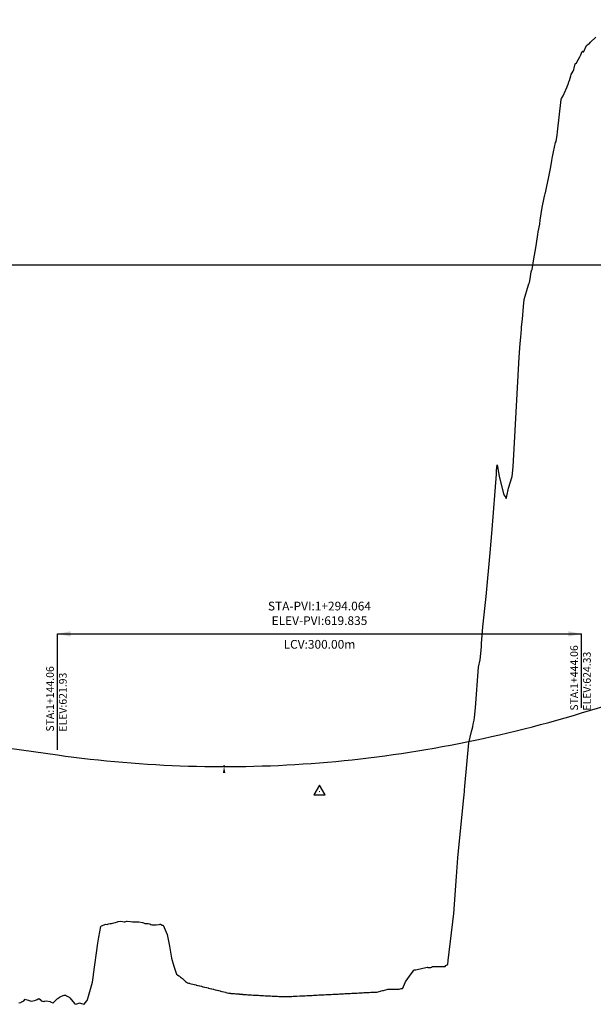
# Model space of a CAD drawing. Units: metres. Extents: x 304694 to 501401, y 8661201 to 8715360.
# Drawn here: x 383010 to 383339, y 8662520 to 8663084 of the extents above; entities that cross this region are included whole.
import ezdxf

# ---------------------------------------------------------------- set-up
doc = ezdxf.new("R2010")
doc.units = ezdxf.units.M
doc.header["$LTSCALE"] = 15
for name, color, linetype in [('04_ALI', 7, 'Continuous'), ('05_PERF', 7, 'Continuous'), ('05_PERF_TXT', 7, 'Continuous'), ('05_VIEW', 7, 'Continuous')]:
    doc.layers.add(name, color=color, linetype=linetype)
doc.styles.add('DATOS-02', font='romand.shx')

# ---------------------------------------------------------------- blocks, each defined once
blk = doc.blocks.new('AeccTickTriangle')
at = {"color": 0, "linetype": 'ByBlock', "lineweight": -2}
blk.add_lwpolyline([(0, 0.67), (-0.58, -0.33), (0.58, -0.33)], close=True, dxfattribs=at)
at = {"color": 0, "linetype": 'ByBlock', "lineweight": -2, "const_width": 0.0625}
blk.add_lwpolyline([(-0.03, 0, 1), (0.03, 0, 1)], format="xyb", close=True, dxfattribs=at)
blk = doc.blocks.new('CV_BAJO')
at = {"color": 0}
blk.add_solid([(0, 0), (-1, 1.73), (1, 1.73)], dxfattribs=at)
blk = doc.blocks.new('FLECHA-D')
at = {"color": 0}
blk.add_solid([(-10, -2), (0, 0), (-10, 2)], dxfattribs=at)

msp = doc.modelspace()

# ---------------------------------------------------------------- linework, layer by layer
at = {"layer": '05_PERF', "color": 170, "linetype": 'Continuous', "lineweight": -3, "ltscale": 2}
for p, q in [((383331.78, 8662686.82), (387266.33, 8663867.18)), ((383322.41, 8662684.07), (383327.1, 8662685.43)), ((383327.1, 8662685.43), (383331.78, 8662686.82)), ((383303.66, 8662678.96), (383308.35, 8662680.19)), ((383308.35, 8662680.19), (383313.03, 8662681.45)), ((383313.03, 8662681.45), (383317.72, 8662682.74)), ((383317.72, 8662682.74), (383322.41, 8662684.07)), ((383280.22, 8662673.3), (383284.91, 8662674.37)), ((383284.91, 8662674.37), (383289.6, 8662675.47)), ((383289.6, 8662675.47), (383294.28, 8662676.6)), ((383294.28, 8662676.6), (383298.97, 8662677.76)), ((383298.97, 8662677.76), (383303.66, 8662678.96)), ((382993.08, 8662668.22), (383031.78, 8662662.8)), ((383252.1, 8662667.57), (383256.78, 8662668.44)), ((383256.78, 8662668.44), (383261.47, 8662669.35)), ((383261.47, 8662669.35), (383266.16, 8662670.29)), ((383266.16, 8662670.29), (383270.85, 8662671.26)), ((383270.85, 8662671.26), (383275.53, 8662672.26)), ((383275.53, 8662672.26), (383280.22, 8662673.3)), ((383031.78, 8662662.8), (383036.47, 8662662.16)), ((383214.6, 8662661.73), (383219.28, 8662662.35)), ((383219.28, 8662662.35), (383223.97, 8662663)), ((383223.97, 8662663), (383228.66, 8662663.68)), ((383228.66, 8662663.68), (383233.35, 8662664.39)), ((383233.35, 8662664.39), (383238.03, 8662665.14)), ((383238.03, 8662665.14), (383242.72, 8662665.91)), ((383242.72, 8662665.91), (383247.41, 8662666.72)), ((383247.41, 8662666.72), (383252.1, 8662667.57)), ((383036.47, 8662662.16), (383041.16, 8662661.55)), ((383041.16, 8662661.55), (383045.85, 8662660.98)), ((383045.85, 8662660.98), (383050.53, 8662660.44)), ((383050.53, 8662660.44), (383055.22, 8662659.93)), ((383055.22, 8662659.93), (383059.91, 8662659.45)), ((383059.91, 8662659.45), (383064.6, 8662659)), ((383064.6, 8662659), (383069.28, 8662658.59)), ((383069.28, 8662658.59), (383073.97, 8662658.2)), ((383073.97, 8662658.2), (383078.66, 8662657.86)), ((383078.66, 8662657.86), (383083.35, 8662657.54)), ((383083.35, 8662657.54), (383088.03, 8662657.25)), ((383088.03, 8662657.25), (383092.72, 8662657)), ((383092.72, 8662657), (383097.41, 8662656.78)), ((383097.41, 8662656.78), (383102.1, 8662656.59)), ((383153.66, 8662656.64), (383158.35, 8662656.84)), ((383158.35, 8662656.84), (383163.03, 8662657.07)), ((383163.03, 8662657.07), (383167.72, 8662657.33)), ((383167.72, 8662657.33), (383172.41, 8662657.63)), ((383172.41, 8662657.63), (383177.1, 8662657.95)), ((383177.1, 8662657.95), (383181.78, 8662658.31)), ((383181.78, 8662658.31), (383186.47, 8662658.71)), ((383186.47, 8662658.71), (383191.16, 8662659.13)), ((383191.16, 8662659.13), (383195.85, 8662659.58)), ((383195.85, 8662659.58), (383200.53, 8662660.07)), ((383200.53, 8662660.07), (383205.22, 8662660.59)), ((383205.22, 8662660.59), (383209.91, 8662661.15)), ((383209.91, 8662661.15), (383214.6, 8662661.73)), ((383102.1, 8662656.59), (383106.78, 8662656.43)), ((383106.78, 8662656.43), (383111.47, 8662656.31)), ((383111.47, 8662656.31), (383116.16, 8662656.22)), ((383116.16, 8662656.22), (383120.85, 8662656.16)), ((383120.85, 8662656.16), (383125.53, 8662656.13)), ((383125.53, 8662656.13), (383130.22, 8662656.14)), ((383130.22, 8662656.14), (383134.91, 8662656.17)), ((383134.91, 8662656.17), (383139.6, 8662656.24)), ((383139.6, 8662656.24), (383144.28, 8662656.34)), ((383144.28, 8662656.34), (383148.97, 8662656.48)), ((383148.97, 8662656.48), (383153.66, 8662656.64))]:
    msp.add_line(p, q, dxfattribs=at)
at = {"layer": '05_PERF', "color": 16, "linetype": 'Continuous', "lineweight": -3, "ltscale": 2}
for p, q in [((383332.94, 8663065.13), (383334.54, 8663069.02)), ((383334.54, 8663069.02), (383335.66, 8663069.7)), ((383335.66, 8663069.7), (383336, 8663070.05)), ((383336, 8663070.05), (383336.22, 8663069.99)), ((383336.22, 8663069.99), (383336.96, 8663070.88)), ((383336.96, 8663070.88), (383339.88, 8663073.84)), ((383330.73, 8663062.45), (383331.38, 8663063.64)), ((383331.38, 8663063.64), (383332.17, 8663065.52)), ((383332.17, 8663065.52), (383332.31, 8663065.85)), ((383332.31, 8663065.85), (383332.94, 8663065.13)), ((383327.62, 8663056.11), (383328.23, 8663058.52)), ((383328.23, 8663058.52), (383328.85, 8663059.07)), ((383328.85, 8663059.07), (383329.81, 8663060.72)), ((383329.81, 8663060.72), (383330.73, 8663062.45)), ((383324.83, 8663048.99), (383325.66, 8663051.72)), ((383325.66, 8663051.72), (383325.91, 8663052.35)), ((383325.91, 8663052.35), (383327.03, 8663054.27)), ((383327.03, 8663054.27), (383327.37, 8663055.35)), ((383327.37, 8663055.35), (383327.62, 8663056.11)), ((383323.28, 8663044.92), (383324.07, 8663046.82)), ((383324.07, 8663046.82), (383324.78, 8663048.88)), ((383324.78, 8663048.88), (383324.83, 8663048.99)), ((383320.29, 8663038.73), (383321.22, 8663040.19)), ((383321.22, 8663040.19), (383322.58, 8663043.2)), ((383322.58, 8663043.2), (383322.74, 8663043.54)), ((383322.74, 8663043.54), (383323.28, 8663044.92)), ((383318.02, 8663019.53), (383320.13, 8663038.15)), ((383320.13, 8663038.15), (383320.29, 8663038.73)), ((383317.33, 8663014.01), (383317.78, 8663017.64)), ((383317.78, 8663017.64), (383318.02, 8663019.53)), ((383315.7, 8663008.07), (383316.93, 8663013.51)), ((383316.93, 8663013.51), (383317.33, 8663014.01)), ((383315.12, 8663005.18), (383315.7, 8663008.07)), ((383313.97, 8662998.54), (383314.71, 8663003.05)), ((383314.71, 8663003.05), (383314.94, 8663004.48)), ((383314.94, 8663004.48), (383315.12, 8663005.18)), ((383312.98, 8662993.81), (383313.97, 8662998.54)), ((383311.71, 8662987.58), (383312.98, 8662993.81)), ((383310.84, 8662983.45), (383310.96, 8662984.23)), ((383310.96, 8662984.23), (383311.09, 8662984.69)), ((383311.09, 8662984.69), (383311.71, 8662987.58)), ((383309.34, 8662976.29), (383310.45, 8662981.77)), ((383310.45, 8662981.77), (383310.84, 8662983.45)), ((383308.19, 8662969.03), (383309.34, 8662976.29)), ((383307.82, 8662966.67), (383308.19, 8662969.03)), ((383306.84, 8662960.84), (383306.98, 8662962.23)), ((383306.98, 8662962.23), (383307.82, 8662966.67)), ((383305.7, 8662953.11), (383306.58, 8662959.43)), ((383306.58, 8662959.43), (383306.84, 8662960.84)), ((383304.55, 8662946.77), (383305.7, 8662953.11)), ((383303.47, 8662940.82), (383304.55, 8662946.77)), ((383302.41, 8662935.38), (383303.02, 8662939.39)), ((383303.02, 8662939.39), (383303.39, 8662940.57)), ((383303.39, 8662940.57), (383303.47, 8662940.82)), ((383301.68, 8662932.62), (383301.95, 8662933.3)), ((383301.95, 8662933.3), (383302.41, 8662935.38)), ((383298.89, 8662923.66), (383301.5, 8662932)), ((383301.5, 8662932), (383301.68, 8662932.62)), ((383298.6, 8662919.61), (383298.89, 8662923.66)), ((383298.08, 8662912.4), (383298.6, 8662919.61)), ((383297.46, 8662907.98), (383298.08, 8662912.4)), ((383297.03, 8662902.07), (383297.34, 8662906.57)), ((383297.34, 8662906.57), (383297.46, 8662907.98)), ((383296.66, 8662898.45), (383297.03, 8662902.07)), ((383296.15, 8662890.57), (383296.66, 8662898.45)), ((383293.8, 8662848.55), (383296.15, 8662890.57)), ((383292.65, 8662827.67), (383293.8, 8662848.55)), ((383283.2, 8662825.59), (383283.49, 8662828.88)), ((383283.49, 8662828.88), (383284.21, 8662824.54)), ((383292.11, 8662822.22), (383292.65, 8662827.67)), ((383280.57, 8662791.89), (383283.02, 8662823.58)), ((383283.02, 8662823.58), (383283.2, 8662825.59)), ((383284.21, 8662824.54), (383284.56, 8662822.37)), ((383284.56, 8662822.37), (383284.57, 8662822.39)), ((383284.57, 8662822.39), (383284.57, 8662822.39)), ((383284.57, 8662822.39), (383285.28, 8662819.87)), ((383290, 8662815.6), (383292.11, 8662822.22)), ((383285.28, 8662819.87), (383287.32, 8662811.66)), ((383289, 8662811), (383290, 8662815.6)), ((383287.32, 8662811.66), (383288.45, 8662810.27)), ((383288.45, 8662810.27), (383288.64, 8662809.63)), ((383288.64, 8662809.63), (383288.73, 8662809.72)), ((383288.73, 8662809.72), (383289, 8662811)), ((383279.41, 8662778.61), (383280.57, 8662791.89)), ((383277.22, 8662753.52), (383279.41, 8662778.61)), ((383275.29, 8662736.14), (383277.22, 8662753.52)), ((383274.62, 8662726.52), (383275.29, 8662736.14)), ((383273.82, 8662717.34), (383274.48, 8662724.63)), ((383274.48, 8662724.63), (383274.62, 8662726.52)), ((383271.12, 8662689.74), (383272.74, 8662713.11)), ((383272.74, 8662713.11), (383273.82, 8662717.34)), ((383270.53, 8662684.21), (383271.12, 8662689.74)), ((383269.47, 8662678.97), (383269.82, 8662680.51)), ((383269.82, 8662680.51), (383270.34, 8662682.72)), ((383270.34, 8662682.72), (383270.53, 8662684.21)), ((383267.28, 8662669.72), (383268.72, 8662676.19)), ((383268.72, 8662676.19), (383269.47, 8662678.97)), ((383265.02, 8662644.83), (383267.28, 8662669.72)), ((383264.26, 8662636.44), (383264.6, 8662639.91)), ((383264.6, 8662639.91), (383264.76, 8662641.92)), ((383264.76, 8662641.92), (383264.83, 8662642.71)), ((383264.83, 8662642.71), (383265.02, 8662644.83)), ((383261.01, 8662603.82), (383264.26, 8662636.44)), ((383260.23, 8662593.13), (383261.01, 8662603.82)), ((383258.71, 8662571.97), (383260.23, 8662593.13)), ((383062.8, 8662566.32), (383064.13, 8662566.72)), ((383064.13, 8662566.72), (383065.11, 8662566.92)), ((383065.11, 8662566.92), (383066.12, 8662567.23)), ((383066.12, 8662567.23), (383066.54, 8662567.49)), ((383066.54, 8662567.49), (383068.06, 8662567.6)), ((383068.06, 8662567.6), (383070.04, 8662567.32)), ((383070.04, 8662567.32), (383070.36, 8662567.23)), ((383070.36, 8662567.23), (383071.48, 8662567.65)), ((383071.48, 8662567.65), (383071.57, 8662567.67)), ((383071.57, 8662567.67), (383071.63, 8662567.67)), ((383071.63, 8662567.67), (383073.65, 8662567.46)), ((383073.65, 8662567.46), (383074.79, 8662567.18)), ((383074.79, 8662567.18), (383075.43, 8662567.22)), ((383075.43, 8662567.22), (383075.65, 8662567.29)), ((383075.65, 8662567.29), (383076.21, 8662567.31)), ((383076.21, 8662567.31), (383077.45, 8662567.25)), ((383077.45, 8662567.25), (383077.68, 8662567.23)), ((383077.68, 8662567.23), (383078.02, 8662567.16)), ((383078.02, 8662567.16), (383078.37, 8662567.15)), ((383078.37, 8662567.15), (383080.54, 8662566.77)), ((383080.54, 8662566.77), (383081.05, 8662566.63)), ((383081.05, 8662566.63), (383081.75, 8662566.23)), ((383255.43, 8662545.04), (383258.71, 8662571.97)), ((383055.5, 8662558.38), (383056.64, 8662564.57)), ((383056.64, 8662564.57), (383057.06, 8662565)), ((383057.06, 8662565), (383058.45, 8662565.56)), ((383058.45, 8662565.56), (383059.39, 8662565.87)), ((383059.39, 8662565.87), (383060.34, 8662565.77)), ((383060.34, 8662565.77), (383061.07, 8662566.07)), ((383061.07, 8662566.07), (383061.9, 8662566.31)), ((383061.9, 8662566.31), (383062.8, 8662566.32)), ((383081.75, 8662566.23), (383082.17, 8662566.34)), ((383082.17, 8662566.34), (383083.67, 8662566.22)), ((383083.67, 8662566.22), (383084.65, 8662566.14)), ((383084.65, 8662566.14), (383085.31, 8662565.68)), ((383085.31, 8662565.68), (383085.84, 8662565.48)), ((383085.84, 8662565.48), (383086.06, 8662565.49)), ((383086.06, 8662565.49), (383088.4, 8662565.44)), ((383088.4, 8662565.44), (383090.01, 8662565.79)), ((383090.01, 8662565.79), (383090.6, 8662565.88)), ((383090.6, 8662565.88), (383090.85, 8662565.84)), ((383090.85, 8662565.84), (383091.75, 8662565.41)), ((383091.75, 8662565.41), (383092.39, 8662565.29)), ((383092.39, 8662565.29), (383094.64, 8662560.06)), ((383054.88, 8662555), (383055.5, 8662558.38)), ((383094.64, 8662560.06), (383095.87, 8662553.21)), ((383052.43, 8662537.15), (383054.88, 8662555)), ((383095.87, 8662553.21), (383097.16, 8662546.45)), ((383097.16, 8662546.45), (383098.35, 8662541.88)), ((383255.17, 8662542.85), (383255.43, 8662545.04)), ((383098.35, 8662541.88), (383098.99, 8662540.05)), ((383098.99, 8662540.05), (383099.94, 8662537.31)), ((383234.35, 8662537.41), (383235.51, 8662539.23)), ((383235.51, 8662539.23), (383235.69, 8662539.59)), ((383235.69, 8662539.59), (383236.25, 8662539.7)), ((383236.25, 8662539.7), (383236.9, 8662539.83)), ((383236.9, 8662539.83), (383241.04, 8662540.69)), ((383241.04, 8662540.69), (383243.58, 8662541.22)), ((383243.58, 8662541.22), (383243.83, 8662541.03)), ((383243.83, 8662541.03), (383245.5, 8662541.04)), ((383245.5, 8662541.04), (383245.84, 8662541.26)), ((383245.84, 8662541.26), (383246.48, 8662541.68)), ((383246.48, 8662541.68), (383246.58, 8662541.71)), ((383246.58, 8662541.71), (383246.61, 8662541.73)), ((383246.61, 8662541.73), (383246.95, 8662541.7)), ((383246.95, 8662541.7), (383250.64, 8662541.72)), ((383250.64, 8662541.72), (383253.74, 8662541.75)), ((383253.74, 8662541.75), (383254.12, 8662542.26)), ((383254.12, 8662542.26), (383255.17, 8662542.85)), ((383049.13, 8662523.36), (383051.81, 8662532.73)), ((383051.81, 8662532.73), (383052.37, 8662536.76)), ((383052.37, 8662536.76), (383052.4, 8662536.92)), ((383052.4, 8662536.92), (383052.43, 8662537.15)), ((383099.94, 8662537.31), (383100.49, 8662536.91)), ((383100.49, 8662536.91), (383101.33, 8662536.33)), ((383101.33, 8662536.33), (383101.61, 8662536.15)), ((383101.61, 8662536.15), (383102.24, 8662535.59)), ((383102.24, 8662535.59), (383103.32, 8662534.75)), ((383103.32, 8662534.75), (383104.49, 8662533.65)), ((383104.49, 8662533.65), (383105, 8662533.27)), ((383105, 8662533.27), (383105.19, 8662533.08)), ((383105.19, 8662533.08), (383106.28, 8662532.32)), ((383229.26, 8662528.93), (383230.94, 8662532.79)), ((383230.94, 8662532.79), (383231.45, 8662533.48)), ((383231.45, 8662533.48), (383234.35, 8662537.41)), ((383106.28, 8662532.32), (383106.32, 8662532.28)), ((383106.32, 8662532.28), (383106.81, 8662532.15)), ((383106.81, 8662532.15), (383107.3, 8662532.03)), ((383107.3, 8662532.03), (383107.63, 8662531.94)), ((383107.63, 8662531.94), (383108.29, 8662531.77)), ((383108.29, 8662531.77), (383109.29, 8662531.54)), ((383109.29, 8662531.54), (383110.12, 8662531.33)), ((383110.12, 8662531.33), (383110.28, 8662531.3)), ((383110.28, 8662531.3), (383111.11, 8662531.08)), ((383111.11, 8662531.08), (383111.27, 8662531.05)), ((383111.27, 8662531.05), (383112.1, 8662530.84)), ((383112.1, 8662530.84), (383112.26, 8662530.8)), ((383112.26, 8662530.8), (383113.09, 8662530.59)), ((383113.09, 8662530.59), (383113.25, 8662530.55)), ((383113.25, 8662530.55), (383114.08, 8662530.35)), ((383114.08, 8662530.35), (383114.24, 8662530.31)), ((383114.24, 8662530.31), (383115.07, 8662530.1)), ((383115.07, 8662530.1), (383115.24, 8662530.06)), ((383115.24, 8662530.06), (383116.06, 8662529.85)), ((383116.06, 8662529.85), (383116.23, 8662529.82)), ((383116.23, 8662529.82), (383117.05, 8662529.6)), ((383117.05, 8662529.6), (383117.22, 8662529.57)), ((383117.22, 8662529.57), (383118.04, 8662529.36)), ((383118.04, 8662529.36), (383118.2, 8662529.33)), ((383118.2, 8662529.33), (383119.03, 8662529.11)), ((383119.03, 8662529.11), (383119.2, 8662529.08)), ((383119.2, 8662529.08), (383120.02, 8662528.87)), ((383120.02, 8662528.87), (383120.18, 8662528.84)), ((383120.18, 8662528.84), (383121.01, 8662528.62)), ((383121.01, 8662528.62), (383121.17, 8662528.59)), ((383121.17, 8662528.59), (383122, 8662528.38)), ((383122, 8662528.38), (383122.16, 8662528.34)), ((383122.16, 8662528.34), (383122.99, 8662528.12)), ((383122.99, 8662528.12), (383123.15, 8662528.09)), ((383123.15, 8662528.09), (383123.98, 8662527.88)), ((383123.98, 8662527.88), (383124.14, 8662527.85)), ((383124.14, 8662527.85), (383124.97, 8662527.63)), ((383124.97, 8662527.63), (383125.13, 8662527.6)), ((383125.13, 8662527.6), (383125.96, 8662527.39)), ((383125.96, 8662527.39), (383126.12, 8662527.36)), ((383126.12, 8662527.36), (383126.95, 8662527.14)), ((383126.95, 8662527.14), (383127.11, 8662527.11)), ((383127.11, 8662527.11), (383127.94, 8662526.89)), ((383212.29, 8662526.98), (383213.17, 8662527.03)), ((383213.17, 8662527.03), (383213.26, 8662527.04)), ((383213.26, 8662527.04), (383213.86, 8662526.99)), ((383213.86, 8662526.99), (383213.97, 8662527.02)), ((383213.97, 8662527.02), (383214.55, 8662526.97)), ((383214.55, 8662526.97), (383216.73, 8662527.56)), ((383216.73, 8662527.56), (383217.06, 8662527.65)), ((383217.06, 8662527.65), (383217.81, 8662527.83)), ((383217.81, 8662527.83), (383218.45, 8662527.93)), ((383218.45, 8662527.93), (383220.91, 8662528.6)), ((383220.91, 8662528.6), (383221.2, 8662528.67)), ((383221.2, 8662528.67), (383221.35, 8662528.68)), ((383221.35, 8662528.68), (383221.86, 8662528.67)), ((383221.86, 8662528.67), (383226.66, 8662528.65)), ((383226.66, 8662528.65), (383227.44, 8662528.65)), ((383227.44, 8662528.65), (383228.51, 8662529.03)), ((383228.51, 8662529.03), (383229.17, 8662528.98)), ((383229.17, 8662528.98), (383229.26, 8662528.93)), ((383010.77, 8662521.1), (383011.22, 8662521.43)), ((383011.22, 8662521.43), (383011.32, 8662521.48)), ((383011.32, 8662521.48), (383011.37, 8662521.5)), ((383011.37, 8662521.5), (383012.5, 8662521.94)), ((383012.5, 8662521.94), (383013.27, 8662522.87)), ((383013.27, 8662522.87), (383013.76, 8662522.8)), ((383013.76, 8662522.8), (383015.18, 8662522.34)), ((383015.18, 8662522.34), (383015.34, 8662522.22)), ((383015.34, 8662522.22), (383015.64, 8662522.15)), ((383015.64, 8662522.15), (383016.71, 8662521.73)), ((383016.71, 8662521.73), (383018.71, 8662522.15)), ((383018.71, 8662522.15), (383018.83, 8662522.19)), ((383018.83, 8662522.19), (383018.88, 8662522.16)), ((383018.88, 8662522.16), (383020.22, 8662522.8)), ((383020.22, 8662522.8), (383020.78, 8662523.1)), ((383020.78, 8662523.1), (383021.22, 8662523.25)), ((383021.22, 8662523.25), (383021.88, 8662522.73)), ((383021.88, 8662522.73), (383022.57, 8662522.05)), ((383022.57, 8662522.05), (383023.17, 8662521.72)), ((383023.17, 8662521.72), (383023.79, 8662521.67)), ((383023.79, 8662521.67), (383024.16, 8662521.74)), ((383024.16, 8662521.74), (383024.58, 8662521.8)), ((383024.58, 8662521.8), (383025.55, 8662522.08)), ((383025.55, 8662522.08), (383027.6, 8662521.62)), ((383027.6, 8662521.62), (383027.88, 8662521.45)), ((383027.88, 8662521.45), (383028.24, 8662521.28)), ((383029.33, 8662520.93), (383030.4, 8662521.92)), ((383030.4, 8662521.92), (383031.64, 8662523.17)), ((383031.64, 8662523.17), (383031.94, 8662523.29)), ((383031.94, 8662523.29), (383032.91, 8662524.08)), ((383032.91, 8662524.08), (383033.31, 8662524.26)), ((383033.31, 8662524.26), (383033.69, 8662524.53)), ((383033.69, 8662524.53), (383035.07, 8662525.05)), ((383035.07, 8662525.05), (383035.61, 8662525.27)), ((383035.61, 8662525.27), (383036.43, 8662525.15)), ((383036.43, 8662525.15), (383036.92, 8662524.91)), ((383036.92, 8662524.91), (383038.12, 8662524.26)), ((383038.12, 8662524.26), (383038.43, 8662524.08)), ((383038.43, 8662524.08), (383038.74, 8662523.94)), ((383038.74, 8662523.94), (383038.88, 8662523.68)), ((383038.88, 8662523.68), (383041.54, 8662520.44)), ((383047.1, 8662520.01), (383048.65, 8662521.92)), ((383048.65, 8662521.92), (383048.78, 8662522.11)), ((383048.78, 8662522.11), (383049.13, 8662523.36)), ((383127.94, 8662526.89), (383128.1, 8662526.86)), ((383128.1, 8662526.86), (383128.94, 8662526.64)), ((383128.94, 8662526.64), (383129.09, 8662526.61)), ((383129.09, 8662526.61), (383129.93, 8662526.4)), ((383129.93, 8662526.4), (383130.08, 8662526.37)), ((383130.08, 8662526.37), (383130.92, 8662526.32)), ((383130.92, 8662526.32), (383131.07, 8662526.29)), ((383131.07, 8662526.29), (383131.91, 8662526.23)), ((383131.91, 8662526.23), (383132.06, 8662526.2)), ((383132.06, 8662526.2), (383132.9, 8662526.15)), ((383132.9, 8662526.15), (383133.05, 8662526.12)), ((383133.05, 8662526.12), (383133.88, 8662526.08)), ((383133.88, 8662526.08), (383134.04, 8662526.05)), ((383134.04, 8662526.05), (383134.88, 8662526)), ((383134.88, 8662526), (383135.03, 8662525.97)), ((383135.03, 8662525.97), (383135.87, 8662525.92)), ((383135.87, 8662525.92), (383136.02, 8662525.88)), ((383136.02, 8662525.88), (383136.85, 8662525.83)), ((383136.85, 8662525.83), (383137.01, 8662525.8)), ((383137.01, 8662525.8), (383137.84, 8662525.75)), ((383137.84, 8662525.75), (383138, 8662525.72)), ((383138, 8662525.72), (383138.83, 8662525.67)), ((383138.83, 8662525.67), (383138.99, 8662525.64)), ((383138.99, 8662525.64), (383139.82, 8662525.6)), ((383139.82, 8662525.6), (383139.98, 8662525.57)), ((383139.98, 8662525.57), (383140.81, 8662525.52)), ((383140.81, 8662525.52), (383140.97, 8662525.49)), ((383140.97, 8662525.49), (383141.8, 8662525.44)), ((383141.8, 8662525.44), (383141.95, 8662525.43)), ((383141.95, 8662525.43), (383142.79, 8662525.38)), ((383142.79, 8662525.38), (383142.94, 8662525.38)), ((383142.94, 8662525.38), (383143.78, 8662525.33)), ((383143.78, 8662525.33), (383143.92, 8662525.32)), ((383143.92, 8662525.32), (383144.76, 8662525.27)), ((383144.76, 8662525.27), (383144.9, 8662525.27)), ((383144.9, 8662525.27), (383145.74, 8662525.23)), ((383145.74, 8662525.23), (383145.89, 8662525.22)), ((383145.89, 8662525.22), (383146.73, 8662525.17)), ((383146.73, 8662525.17), (383146.87, 8662525.17)), ((383146.87, 8662525.17), (383147.72, 8662525.12)), ((383147.72, 8662525.12), (383147.86, 8662525.11)), ((383147.86, 8662525.11), (383148.7, 8662525.06)), ((383148.7, 8662525.06), (383148.84, 8662525.06)), ((383148.84, 8662525.06), (383149.69, 8662525.01)), ((383149.69, 8662525.01), (383149.83, 8662525)), ((383149.83, 8662525), (383150.67, 8662524.95)), ((383150.67, 8662524.95), (383150.81, 8662524.95)), ((383150.81, 8662524.95), (383151.66, 8662524.91)), ((383151.66, 8662524.91), (383151.8, 8662524.9)), ((383151.8, 8662524.9), (383152.64, 8662524.85)), ((383152.64, 8662524.85), (383152.78, 8662524.85)), ((383152.78, 8662524.85), (383153.63, 8662524.8)), ((383153.63, 8662524.8), (383153.77, 8662524.79)), ((383153.77, 8662524.79), (383154.61, 8662524.74)), ((383154.61, 8662524.74), (383154.75, 8662524.74)), ((383154.75, 8662524.74), (383155.6, 8662524.69)), ((383155.6, 8662524.69), (383155.74, 8662524.68)), ((383155.74, 8662524.68), (383156.59, 8662524.63)), ((383156.59, 8662524.63), (383156.72, 8662524.63)), ((383156.72, 8662524.63), (383157.57, 8662524.58)), ((383157.57, 8662524.58), (383157.71, 8662524.58)), ((383157.71, 8662524.58), (383158.56, 8662524.53)), ((383158.56, 8662524.53), (383158.69, 8662524.53)), ((383158.69, 8662524.53), (383160.39, 8662524.42)), ((383160.39, 8662524.42), (383160.52, 8662524.4)), ((383160.52, 8662524.4), (383161.38, 8662524.44)), ((383161.38, 8662524.44), (383161.49, 8662524.42)), ((383161.49, 8662524.42), (383161.59, 8662524.41)), ((383161.59, 8662524.41), (383162.47, 8662524.45)), ((383162.47, 8662524.45), (383163.35, 8662524.49)), ((383163.35, 8662524.49), (383164.23, 8662524.55)), ((383164.23, 8662524.55), (383164.31, 8662524.55)), ((383164.31, 8662524.55), (383164.98, 8662524.52)), ((383164.98, 8662524.52), (383165.87, 8662524.56)), ((383165.87, 8662524.56), (383165.93, 8662524.56)), ((383165.93, 8662524.56), (383166.81, 8662524.6)), ((383166.81, 8662524.6), (383166.87, 8662524.6)), ((383166.87, 8662524.6), (383167.75, 8662524.64)), ((383167.75, 8662524.64), (383168.62, 8662524.69)), ((383168.62, 8662524.69), (383168.69, 8662524.69)), ((383168.69, 8662524.69), (383168.77, 8662524.69)), ((383168.77, 8662524.69), (383170.5, 8662524.77)), ((383170.5, 8662524.77), (383170.63, 8662524.78)), ((383170.63, 8662524.78), (383171.49, 8662524.83)), ((383171.49, 8662524.83), (383171.62, 8662524.84)), ((383171.62, 8662524.84), (383172.49, 8662524.88)), ((383172.49, 8662524.88), (383172.61, 8662524.89)), ((383172.61, 8662524.89), (383173.48, 8662524.93)), ((383173.48, 8662524.93), (383173.6, 8662524.94)), ((383173.6, 8662524.94), (383174.47, 8662524.98)), ((383174.47, 8662524.98), (383174.6, 8662524.99)), ((383174.6, 8662524.99), (383175.46, 8662525.03)), ((383175.46, 8662525.03), (383175.59, 8662525.04)), ((383175.59, 8662525.04), (383176.45, 8662525.08)), ((383176.45, 8662525.08), (383176.58, 8662525.09)), ((383176.58, 8662525.09), (383177.45, 8662525.13)), ((383177.45, 8662525.13), (383177.57, 8662525.14)), ((383177.57, 8662525.14), (383178.44, 8662525.19)), ((383178.44, 8662525.19), (383178.57, 8662525.2)), ((383178.57, 8662525.2), (383179.43, 8662525.24)), ((383179.43, 8662525.24), (383179.56, 8662525.25)), ((383179.56, 8662525.25), (383180.42, 8662525.29)), ((383180.42, 8662525.29), (383180.55, 8662525.3)), ((383180.55, 8662525.3), (383181.41, 8662525.34)), ((383181.41, 8662525.34), (383181.54, 8662525.35)), ((383181.54, 8662525.35), (383182.41, 8662525.39)), ((383182.41, 8662525.39), (383182.54, 8662525.4)), ((383182.54, 8662525.4), (383183.4, 8662525.44)), ((383183.4, 8662525.44), (383183.53, 8662525.45)), ((383183.53, 8662525.45), (383184.39, 8662525.49)), ((383184.39, 8662525.49), (383184.52, 8662525.5)), ((383184.52, 8662525.5), (383185.38, 8662525.54)), ((383185.38, 8662525.54), (383185.51, 8662525.55)), ((383185.51, 8662525.55), (383186.37, 8662525.6)), ((383186.37, 8662525.6), (383186.51, 8662525.61)), ((383186.51, 8662525.61), (383187.37, 8662525.65)), ((383187.37, 8662525.65), (383187.5, 8662525.66)), ((383187.5, 8662525.66), (383188.36, 8662525.7)), ((383188.36, 8662525.7), (383188.49, 8662525.71)), ((383188.49, 8662525.71), (383189.35, 8662525.75)), ((383189.35, 8662525.75), (383189.48, 8662525.76)), ((383189.48, 8662525.76), (383190.34, 8662525.8)), ((383190.34, 8662525.8), (383190.48, 8662525.81)), ((383190.48, 8662525.81), (383191.34, 8662525.85)), ((383191.34, 8662525.85), (383191.47, 8662525.86)), ((383191.47, 8662525.86), (383192.33, 8662525.9)), ((383192.33, 8662525.9), (383192.46, 8662525.91)), ((383192.46, 8662525.91), (383193.32, 8662525.96)), ((383193.32, 8662525.96), (383193.45, 8662525.96)), ((383193.45, 8662525.96), (383194.31, 8662526.01)), ((383194.31, 8662526.01), (383194.45, 8662526.01)), ((383194.45, 8662526.01), (383195.3, 8662526.06)), ((383195.3, 8662526.06), (383195.44, 8662526.07)), ((383195.44, 8662526.07), (383196.3, 8662526.11)), ((383196.3, 8662526.11), (383196.43, 8662526.11)), ((383196.43, 8662526.11), (383197.29, 8662526.16)), ((383197.29, 8662526.16), (383197.42, 8662526.16)), ((383197.42, 8662526.16), (383198.28, 8662526.21)), ((383198.28, 8662526.21), (383198.41, 8662526.22)), ((383198.41, 8662526.22), (383199.27, 8662526.26)), ((383199.27, 8662526.26), (383199.41, 8662526.26)), ((383199.41, 8662526.26), (383200.27, 8662526.32)), ((383200.27, 8662526.32), (383200.4, 8662526.32)), ((383200.4, 8662526.32), (383201.26, 8662526.37)), ((383201.26, 8662526.37), (383201.39, 8662526.37)), ((383201.39, 8662526.37), (383202.25, 8662526.42)), ((383202.25, 8662526.42), (383202.38, 8662526.42)), ((383202.38, 8662526.42), (383202.68, 8662526.44)), ((383202.68, 8662526.44), (383203.24, 8662526.47)), ((383203.24, 8662526.47), (383203.38, 8662526.48)), ((383203.38, 8662526.48), (383204.23, 8662526.52)), ((383204.23, 8662526.52), (383204.37, 8662526.53)), ((383204.37, 8662526.53), (383205.23, 8662526.57)), ((383205.23, 8662526.57), (383205.36, 8662526.58)), ((383205.36, 8662526.58), (383206.22, 8662526.62)), ((383206.22, 8662526.62), (383206.35, 8662526.63)), ((383206.35, 8662526.63), (383207.21, 8662526.69)), ((383207.21, 8662526.69), (383207.34, 8662526.69)), ((383207.34, 8662526.69), (383207.47, 8662526.7)), ((383207.47, 8662526.7), (383208.21, 8662526.74)), ((383208.21, 8662526.74), (383208.33, 8662526.75)), ((383208.33, 8662526.75), (383209.2, 8662526.8)), ((383209.2, 8662526.8), (383209.32, 8662526.81)), ((383209.32, 8662526.81), (383210.19, 8662526.86)), ((383210.19, 8662526.86), (383210.31, 8662526.86)), ((383210.31, 8662526.86), (383211.19, 8662526.91)), ((383211.19, 8662526.91), (383211.3, 8662526.92)), ((383211.3, 8662526.92), (383212.18, 8662526.97)), ((383212.18, 8662526.97), (383212.27, 8662526.98)), ((383212.27, 8662526.98), (383212.29, 8662526.98)), ((383009.61, 8662520.84), (383010.77, 8662521.1)), ((383028.24, 8662521.28), (383029.14, 8662520.87)), ((383029.14, 8662520.87), (383029.33, 8662520.93)), ((383041.54, 8662520.44), (383041.89, 8662520.13)), ((383041.89, 8662520.13), (383042.88, 8662520.26)), ((383042.88, 8662520.26), (383043.96, 8662520.64)), ((383043.96, 8662520.64), (383044.5, 8662520.93)), ((383044.5, 8662520.93), (383045.02, 8662520.73)), ((383045.02, 8662520.73), (383046.83, 8662520.1)), ((383046.83, 8662520.1), (383047.1, 8662520.01))]:
    msp.add_line(p, q, dxfattribs=at)
at = {"layer": '05_PERF_TXT', "color": 5, "linetype": 'Continuous', "lineweight": -3}
for p, q in [((383031.78, 8662732.13), (383331.78, 8662732.13)), ((383031.78, 8662665.8), (383031.78, 8662732.13)), ((383331.78, 8662689.82), (383331.78, 8662732.13))]:
    msp.add_line(p, q, dxfattribs=at)
at = {"layer": '05_VIEW', "color": 9, "linetype": 'Continuous', "lineweight": -3}
msp.add_line((381887.72, 8662943.47), (501376.51, 8662943.47), dxfattribs=at)

# ---------------------------------------------------------------- block references
at = {"layer": '04_ALI', "color": 1, "linetype": 'Continuous', "lineweight": -3, "xscale": 5.599999999999999, "yscale": 5.599999999999999, "zscale": 5.599999999999999}
msp.add_blockref('AeccTickTriangle', (383181.78, 8662641.82), dxfattribs=at)
at = {"layer": '05_PERF', "color": 20, "linetype": 'Continuous', "lineweight": -3, "xscale": 0.5773502691910785, "yscale": 0.5773502691910785, "zscale": 0.5773502691910785}
msp.add_blockref('CV_BAJO', (383127.19, 8662656.13), dxfattribs=at)
at = {"layer": '05_PERF_TXT', "color": 5, "linetype": 'Continuous', "lineweight": -3, "xscale": 0.75, "yscale": 0.75, "zscale": 0.75, "rotation": 180}
msp.add_blockref('FLECHA-D', (383031.78, 8662732.13), dxfattribs=at)
at = {"layer": '05_PERF_TXT', "color": 5, "linetype": 'Continuous', "lineweight": -3, "xscale": 0.75, "yscale": 0.75, "zscale": 0.75}
msp.add_blockref('FLECHA-D', (383331.78, 8662732.13), dxfattribs=at)
at = {"layer": '05_PERF_TXT', "color": 1, "linetype": 'Continuous', "lineweight": -3, "xscale": 0.3750000000000001, "yscale": 0.3750000000000001, "zscale": 0.3750000000000001, "rotation": 90.00000000000001}
msp.add_blockref('FLECHA-D', (383127.19, 8662656.13), dxfattribs=at)

# ---------------------------------------------------------------- texts
at = {"layer": '05_PERF_TXT', "color": 7, "linetype": 'Continuous', "lineweight": -3, "char_height": 5, "style": 'DATOS-02'}
for s, insert, attachment_point in [('STA-PVI:1+294.064\\PELEV-PVI:619.835', (383181.78, 8662735.63), 8), ('LCV:300.00m', (383181.78, 8662728.63), 2)]:
    msp.add_mtext(s, dxfattribs=dict(at, insert=insert, attachment_point=attachment_point))
at = {"layer": '05_PERF_TXT', "color": 7, "linetype": 'Continuous', "lineweight": -3, "char_height": 4.4, "attachment_point": 4, "rotation": 90, "style": 'DATOS-02'}
for s, insert in [('STA:1+444.06\\PELEV:624.33', (383331.78, 8662688.14)), ('STA:1+144.06\\PELEV:621.93', (383031.78, 8662676.13))]:
    msp.add_mtext(s, dxfattribs=dict(at, insert=insert))

doc.saveas('drawing.dxf')
